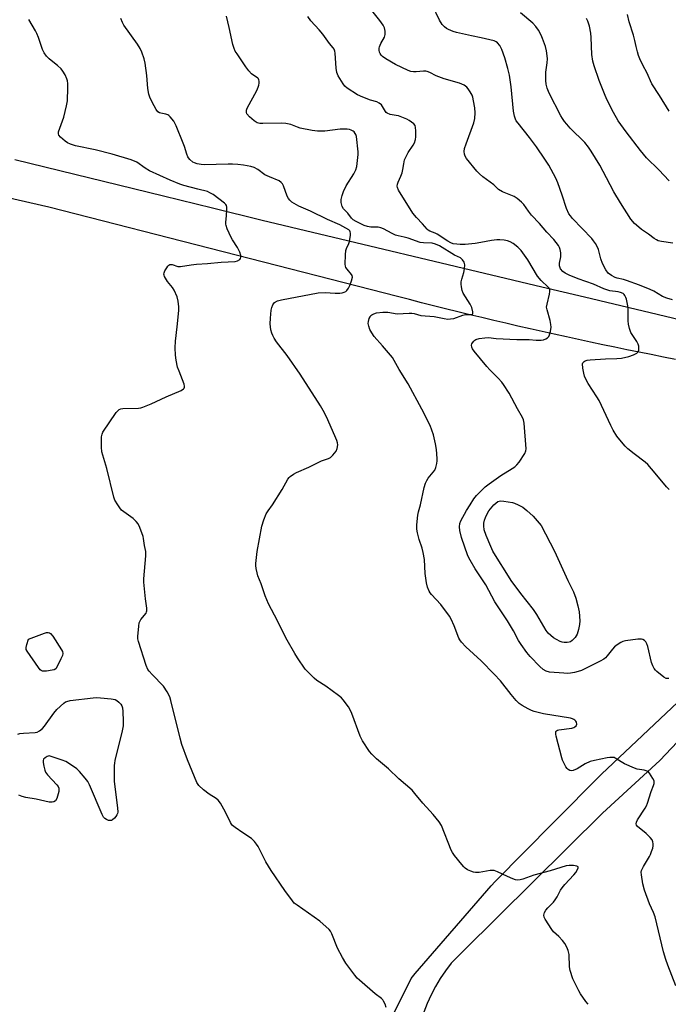
# Model space of a CAD drawing. Units: inches. Extents: x 1195768 to 1201768, y 521457 to 525458.
# Drawn here: x 1200988 to 1201249, y 521799 to 522195 of the extents above; entities that cross this region are included whole.
import ezdxf

# ---------------------------------------------------------------- set-up
doc = ezdxf.new("R2010")
doc.units = ezdxf.units.IN
doc.header["$MEASUREMENT"] = 0
doc.layers.add('TRANS-Road', color=130, linetype='Continuous')
doc.layers.add('Undefined', color=1, linetype='Continuous')

msp = doc.modelspace()

# ---------------------------------------------------------------- linework, layer by layer
at = {"layer": 'TRANS-Road'}
for points in [[(1200986.17, 522138.71), (1201045.83, 522124.11), (1201065.58, 522119.28), (1201085.49, 522114.41), (1201197.83, 522087.62), (1201214.96, 522083.54), (1201262.03, 522072.31)], [(1201251.55, 522058.44), (1201246.67, 522059.38), (1201241.78, 522060.34), (1201236.9, 522061.31), (1201232.02, 522062.3), (1201227.14, 522063.3), (1201222.27, 522064.31), (1201217.4, 522065.34), (1201212.53, 522066.38), (1201207.67, 522067.44), (1201202.8, 522068.51), (1201197.95, 522069.59), (1201193.09, 522070.69), (1201188.24, 522071.8), (1201183.39, 522072.93), (1201178.54, 522074.07), (1201173.7, 522075.23), (1201168.86, 522076.39), (1201164.03, 522077.58), (1201159.2, 522078.78), (1201154.36, 522079.98), (1201149.54, 522081.21), (1201144.72, 522082.45), (1201139.9, 522083.7), (1200999.85, 522119.59), (1200956.32, 522129.45)], [(1201296.47, 521951.6), (1201245.19, 521897.3), (1201222.25, 521876.21), (1201166.24, 521820.71), (1201161.38, 521815.89), (1201159.11, 521812.88), (1201157.01, 521809.74), (1201155.08, 521806.49), (1201153.34, 521803.15), (1201151.77, 521799.71), (1201150.4, 521796.2)], [(1201136.16, 521791.17), (1201145.29, 521809.79), (1201146.95, 521811.71), (1201177.44, 521847.02), (1201179.09, 521848.69), (1201202.58, 521872.36), (1201221.84, 521891.78), (1201268.87, 521936.33)]]:
    msp.add_lwpolyline(points, dxfattribs=at)
at = {"layer": 'Undefined'}
for points, elevation in [([(1201248.92, 522006.14), (1201247.9, 522007.2), (1201243.39, 522012.72), (1201240.41, 522016.18), (1201239.32, 522017.14), (1201234.87, 522020.51), (1201232.36, 522022.55), (1201231.32, 522023.58), (1201229.8, 522025.35), (1201227.96, 522027.62), (1201226.45, 522030.06), (1201225.51, 522031.89), (1201220.8, 522041.88), (1201219.89, 522043.41), (1201216.39, 522048.77), (1201215.47, 522050.48), (1201214.94, 522051.74), (1201214.65, 522052.88), (1201214.28, 522054.92), (1201214.14, 522056.6), (1201214.27, 522057.06), (1201214.4, 522057.25), (1201214.78, 522057.56), (1201215.26, 522057.82), (1201216.06, 522058.1), (1201217.18, 522058.27), (1201223.4, 522058.71), (1201227.91, 522058.76), (1201229.88, 522058.95), (1201232.78, 522059.65), (1201234.65, 522060.26), (1201235.92, 522060.96), (1201236.34, 522061.31), (1201236.66, 522061.71), (1201236.81, 522062.19), (1201236.84, 522062.98), (1201236.73, 522063.81), (1201236.49, 522064.62), (1201235.95, 522065.63), (1201233.63, 522069.29), (1201233.26, 522070.06), (1201233.01, 522070.86), (1201232.67, 522072.53), (1201232.49, 522073.94), (1201232.47, 522078.53), (1201232.37, 522079.91), (1201231.8, 522082.58), (1201231.56, 522083.36), (1201231.22, 522084.08), (1201230.87, 522084.51), (1201230.43, 522084.87), (1201229.48, 522085.33), (1201228.46, 522085.56), (1201225.15, 522085.96), (1201222.68, 522086.72), (1201218.55, 522088.72), (1201212.36, 522090.86), (1201208.87, 522092.3), (1201207.26, 522093.07), (1201206.33, 522093.74), (1201205.38, 522094.76), (1201205.13, 522095.23), (1201204.93, 522096.03), (1201204.9, 522097.14), (1201205.42, 522099.65), (1201205.52, 522100.48), (1201205.46, 522101.3), (1201205.18, 522102.64), (1201204.93, 522103.42), (1201204.56, 522104.16), (1201202.71, 522106.6), (1201199.84, 522109.54), (1201196.87, 522112.97), (1201193.65, 522116.4), (1201192.41, 522117.95), (1201190.59, 522120.63), (1201189.68, 522121.62), (1201187.95, 522123.05), (1201186.78, 522123.81), (1201182.02, 522125.75), (1201180.45, 522126.64), (1201178.49, 522128.57), (1201174.09, 522131.83), (1201172.78, 522132.96), (1201171.79, 522134.03), (1201167.56, 522139.15), (1201166.99, 522140.09), (1201166.74, 522140.86), (1201166.67, 522142), (1201166.78, 522143.15), (1201167.39, 522145.09), (1201170.54, 522153.4), (1201170.95, 522155.2), (1201171.09, 522157.48), (1201170.93, 522159.47), (1201170.43, 522162.32), (1201170.11, 522163.72), (1201169.79, 522164.53), (1201169.08, 522165.85), (1201168.3, 522167.11), (1201167.74, 522167.78), (1201166.6, 522168.57), (1201164.81, 522169.42), (1201158.61, 522171.08), (1201155.36, 522172.36), (1201152.8, 522173.67), (1201151.75, 522174.06), (1201151.21, 522174.18), (1201150.34, 522174.22), (1201147.41, 522173.98), (1201146.27, 522173.97), (1201145.22, 522174.11), (1201144.16, 522174.43), (1201139.05, 522176.85), (1201135.22, 522179.1), (1201133.78, 522180.12), (1201133.26, 522180.7), (1201132.85, 522181.36), (1201132.67, 522181.87), (1201132.53, 522182.68), (1201132.52, 522183.5), (1201132.63, 522184.05), (1201133.14, 522185.38), (1201134.62, 522187.86), (1201134.97, 522188.89), (1201134.95, 522190.27), (1201134.64, 522191.62), (1201134.09, 522192.63), (1201132.74, 522194.54), (1201125.97, 522203.33)], 302), ([(1201250.32, 522082.3), (1201248.09, 522082.97), (1201246.23, 522083.77), (1201242.79, 522085.83), (1201241.29, 522086.54), (1201237, 522088.31), (1201231.87, 522090.13), (1201230.64, 522090.51), (1201228.13, 522091.08), (1201227.31, 522091.34), (1201225.83, 522092.12), (1201224.51, 522093.13), (1201223.52, 522094.48), (1201222.13, 522096.93), (1201221.5, 522098.81), (1201220.59, 522102.56), (1201219.98, 522104.07), (1201219.45, 522105.01), (1201218.64, 522106.1), (1201217.89, 522106.96), (1201210.13, 522115.01), (1201209.29, 522116.04), (1201208.7, 522116.96), (1201207.75, 522119), (1201206.05, 522124.47), (1201204.29, 522129.4), (1201203.4, 522131.24), (1201200.61, 522136.41), (1201199.08, 522138.81), (1201195.68, 522143.82), (1201192.91, 522147.56), (1201188.27, 522153.32), (1201187.59, 522154.27), (1201187.22, 522154.94), (1201186.8, 522156.17), (1201186.46, 522158.08), (1201185.5, 522167.93), (1201184.79, 522172.58), (1201184.15, 522175.31), (1201182.96, 522179.55), (1201181.79, 522182.94), (1201181.43, 522183.75), (1201180.99, 522184.5), (1201180.08, 522185.58), (1201179.44, 522186.02), (1201178.7, 522186.35), (1201173.5, 522187.63), (1201169.57, 522188.34), (1201163.53, 522189.68), (1201162.18, 522190.16), (1201160.34, 522190.94), (1201159.59, 522191.34), (1201158.72, 522191.96), (1201157.79, 522192.97), (1201156.7, 522194.64), (1201153.89, 522200.6)], 304), ([(1201027.53, 522000), (1201026.37, 522001.91), (1201025.91, 522003.08), (1201023.07, 522014.61), (1201021.19, 522021.36), (1201021.04, 522023.12), (1201021.06, 522027.31), (1201021.23, 522028.45), (1201021.58, 522029.23), (1201026.95, 522037.11), (1201027.49, 522037.8), (1201028.11, 522038.35), (1201028.82, 522038.63), (1201029.61, 522038.76), (1201035.86, 522038.88), (1201036.74, 522038.99), (1201037.58, 522039.23), (1201040.89, 522040.56), (1201046.95, 522043.46), (1201053.02, 522045.99), (1201053.98, 522046.55), (1201054.26, 522046.88), (1201054.38, 522047.22), (1201054.38, 522047.71), (1201054.18, 522048.51), (1201052.13, 522053.72), (1201051.56, 522055.37), (1201050.92, 522058.1), (1201050.68, 522060.12), (1201050.54, 522063.06), (1201050.67, 522065.71), (1201051.41, 522071.48), (1201052.05, 522078.03), (1201052.05, 522079.51), (1201051.83, 522081.86), (1201051.37, 522083.56), (1201050.2, 522086.29), (1201049.55, 522087.26), (1201047.51, 522089.76), (1201046.33, 522091.71), (1201046.14, 522092.21), (1201046.05, 522092.71), (1201046.14, 522093.22), (1201046.45, 522093.99), (1201047.17, 522095.25), (1201047.66, 522095.93), (1201048.03, 522096.29), (1201048.42, 522096.49), (1201049.31, 522096.49), (1201051.64, 522095.81), (1201052.77, 522095.72), (1201057.03, 522096.41), (1201059.12, 522096.65), (1201063.62, 522097), (1201069.1, 522097.55), (1201074.66, 522097.78), (1201075.66, 522098.03), (1201076.5, 522098.63), (1201076.82, 522099.01), (1201077.01, 522099.44), (1201076.97, 522100.19), (1201076.51, 522101.53), (1201075.65, 522103.39), (1201073.6, 522106.42), (1201073.04, 522107.41), (1201071.5, 522110.88), (1201071, 522112.23), (1201070.89, 522112.78), (1201070.88, 522113.59), (1201071.2, 522116.09), (1201071.37, 522118.68), (1201071.35, 522119.52), (1201071.19, 522120.3), (1201070.99, 522120.65), (1201070.44, 522121.19), (1201065.78, 522124.65), (1201064.54, 522125.4), (1201063.5, 522125.86), (1201059.66, 522126.75), (1201054.02, 522128.33), (1201052.44, 522128.89), (1201048.63, 522130.46), (1201040.27, 522134.23), (1201038.55, 522135.26), (1201035.14, 522137.61), (1201032.87, 522138.61), (1201025.25, 522140.89), (1201018.41, 522142.6), (1201010.5, 522144.23), (1201008.61, 522144.84), (1201007.33, 522145.43), (1201006.35, 522146.12), (1201004.52, 522147.68), (1201003.83, 522148.54), (1201003.68, 522149.08), (1201003.78, 522149.87), (1201005.9, 522155.74), (1201006.94, 522160.3), (1201007.28, 522162.31), (1201007.49, 522167.55), (1201007.47, 522169.29), (1201007.29, 522170.34), (1201007.07, 522171.11), (1201006.34, 522172.72), (1201005.47, 522174.27), (1201004.78, 522175.16), (1201003.37, 522176.46), (1201001.45, 522177.93), (1200999.96, 522179.2), (1200998.97, 522180.24), (1200997.91, 522181.64), (1200997.28, 522182.91), (1200995.64, 522187.78), (1200995.03, 522189.38), (1200994.54, 522190.42), (1200991.86, 522194.94)], 294), ([(1201089.61, 522000), (1201093.6, 522006.14), (1201095.83, 522010.27), (1201096.32, 522010.98), (1201096.71, 522011.36), (1201098.06, 522012.35), (1201099.31, 522013.05), (1201104.28, 522015.14), (1201109.41, 522017.72), (1201112.17, 522018.63), (1201112.9, 522019), (1201113.96, 522019.97), (1201115.21, 522021.6), (1201115.64, 522022.67), (1201115.84, 522024.1), (1201115.72, 522024.97), (1201115.49, 522025.83), (1201114.75, 522027.78), (1201111.34, 522035.31), (1201110.08, 522037.88), (1201109, 522039.79), (1201100.78, 522052.56), (1201095.5, 522060.04), (1201091.34, 522065.54), (1201090.38, 522067), (1201089.81, 522068.01), (1201089.4, 522069.04), (1201089.03, 522070.36), (1201088.78, 522072.67), (1201088.85, 522075), (1201089.14, 522078.2), (1201089.34, 522079.34), (1201089.8, 522080.39), (1201090.53, 522081.23), (1201091.73, 522081.92), (1201093.34, 522082.39), (1201108.01, 522085.15), (1201110.82, 522085.33), (1201114.89, 522085.07), (1201116.66, 522085.07), (1201117.7, 522085.21), (1201118.44, 522085.43), (1201119.09, 522085.75), (1201119.52, 522086.12), (1201120.25, 522087.02), (1201120.79, 522088.06), (1201121.45, 522090.02), (1201121.73, 522091.41), (1201121.62, 522092.11), (1201121.36, 522092.6), (1201119.63, 522094.62), (1201119.14, 522095.32), (1201118.94, 522095.84), (1201118.84, 522096.67), (1201118.95, 522100.49), (1201119.09, 522102.23), (1201119.32, 522103.04), (1201120.34, 522105.02), (1201120.61, 522105.82), (1201120.98, 522108.38), (1201121, 522109.2), (1201120.91, 522109.7), (1201120.69, 522110.1), (1201120.32, 522110.43), (1201116.75, 522112.52), (1201111.78, 522114.66), (1201104.9, 522118.02), (1201100.26, 522119.99), (1201097.47, 522121.64), (1201096.57, 522122.35), (1201096.08, 522123.01), (1201095.6, 522124.05), (1201094.07, 522128.13), (1201093.7, 522128.9), (1201093.21, 522129.55), (1201092.28, 522130.15), (1201088.48, 522131.71), (1201086.61, 522132.62), (1201083.77, 522134.69), (1201082.31, 522135.54), (1201080.94, 522135.93), (1201078.08, 522136.44), (1201075.8, 522136.71), (1201073.61, 522136.87), (1201071.92, 522136.89), (1201062.22, 522136.63), (1201060.96, 522136.66), (1201059.45, 522136.98), (1201058.41, 522137.35), (1201057.68, 522137.71), (1201056.41, 522138.74), (1201055.88, 522139.35), (1201055.6, 522139.81), (1201055.2, 522140.85), (1201054.29, 522144), (1201053.82, 522145.31), (1201050.93, 522152.32), (1201050.44, 522153.37), (1201050, 522154.09), (1201048.61, 522155.83), (1201048.03, 522156.4), (1201047.59, 522156.69), (1201046.8, 522156.97), (1201044.86, 522157.32), (1201044.35, 522157.51), (1201043.67, 522157.94), (1201042.94, 522158.76), (1201042.1, 522160.27), (1201040.56, 522163.39), (1201040.02, 522165.02), (1201039.64, 522167.3), (1201039.22, 522172.49), (1201038.47, 522177.46), (1201038.08, 522179.15), (1201037.16, 522181.82), (1201036.49, 522183.37), (1201035.45, 522185.07), (1201029.95, 522192.68), (1201029.42, 522193.72), (1201028.81, 522195.38)], 296), ([(1201149.07, 522000), (1201150.64, 522007.05), (1201151.15, 522008.72), (1201151.62, 522009.74), (1201152.19, 522010.71), (1201154.22, 522013.15), (1201154.8, 522014.01), (1201155.21, 522014.97), (1201155.6, 522016.61), (1201155.77, 522017.72), (1201155.81, 522018.57), (1201155.52, 522022.25), (1201155.16, 522024.52), (1201154.34, 522028.19), (1201153.69, 522030.06), (1201152.93, 522031.9), (1201149.69, 522038.48), (1201144.15, 522048.65), (1201140.54, 522054.34), (1201138.58, 522057.94), (1201137.81, 522059.16), (1201133.87, 522063.89), (1201130.56, 522067.68), (1201129.51, 522069.12), (1201128.8, 522070.41), (1201128.32, 522071.74), (1201128.13, 522072.83), (1201128.22, 522073.68), (1201128.51, 522074.81), (1201128.84, 522075.59), (1201129.14, 522076.03), (1201129.56, 522076.36), (1201130.31, 522076.73), (1201131.4, 522077.09), (1201134.04, 522077.44), (1201136, 522077.4), (1201139.75, 522076.8), (1201144.49, 522076.98), (1201145.65, 522076.96), (1201146.5, 522076.82), (1201149.29, 522076.08), (1201154.61, 522075.61), (1201158.66, 522074.8), (1201160.13, 522074.65), (1201161.11, 522074.68), (1201162.44, 522074.93), (1201166.07, 522076.16), (1201167.2, 522076.46), (1201167.97, 522076.52), (1201169.48, 522076.41), (1201170.03, 522076.54), (1201170.17, 522076.87), (1201170.15, 522077.6), (1201169.73, 522079.3), (1201169.05, 522080.59), (1201166.23, 522085.04), (1201165.81, 522086.11), (1201165.51, 522087.54), (1201165.37, 522088.69), (1201165.4, 522089.54), (1201165.66, 522090.65), (1201166.5, 522093.4), (1201166.76, 522094.78), (1201166.85, 522096.44), (1201166.8, 522096.97), (1201166.64, 522097.49), (1201166.02, 522098.43), (1201165.17, 522099.17), (1201162.82, 522100.34), (1201156.71, 522104.02), (1201155.11, 522104.78), (1201153.81, 522105.06), (1201150.32, 522105.22), (1201148.96, 522105.44), (1201144.11, 522107.2), (1201142.55, 522107.58), (1201140.11, 522108.03), (1201139.11, 522108.33), (1201137.67, 522109), (1201134.27, 522110.86), (1201133.2, 522111.33), (1201132.14, 522111.5), (1201129.22, 522111.49), (1201127.83, 522111.78), (1201126.47, 522112.27), (1201123.31, 522113.77), (1201122.08, 522114.49), (1201121.38, 522115.2), (1201119.98, 522117.17), (1201118.23, 522118.87), (1201117.71, 522119.83), (1201117.31, 522121.5), (1201117.3, 522122.63), (1201117.63, 522124.3), (1201118.2, 522125.88), (1201119.29, 522128.15), (1201122.27, 522133.03), (1201123.1, 522134.57), (1201123.48, 522135.98), (1201123.97, 522139.52), (1201124.08, 522140.71), (1201124.06, 522141.87), (1201123.39, 522147.92), (1201123.16, 522148.72), (1201122.9, 522149.19), (1201122.4, 522149.81), (1201122, 522150.16), (1201121.31, 522150.56), (1201120.55, 522150.82), (1201119.69, 522150.94), (1201118.52, 522150.96), (1201116.78, 522150.87), (1201110.74, 522150.12), (1201107.74, 522150.07), (1201105.55, 522150.38), (1201100.76, 522151.3), (1201099.68, 522151.66), (1201097.04, 522152.73), (1201095.04, 522153.23), (1201093.26, 522153.29), (1201085.8, 522153.14), (1201084.53, 522153.22), (1201083.48, 522153.51), (1201082.31, 522154.2), (1201080.44, 522155.83), (1201079.4, 522157.05), (1201079.19, 522157.63), (1201079.16, 522158.06), (1201079.26, 522158.58), (1201079.53, 522159.35), (1201083.34, 522166.48), (1201083.97, 522167.83), (1201084.19, 522168.63), (1201084.3, 522169.44), (1201084.31, 522170.22), (1201084.23, 522170.71), (1201084.02, 522171.12), (1201083.72, 522171.46), (1201081.28, 522173.17), (1201080.16, 522174.33), (1201079.01, 522175.89), (1201075.44, 522181.11), (1201074.73, 522182.25), (1201074.25, 522183.25), (1201073.75, 522184.9), (1201072.3, 522191.73), (1201071.2, 522196.3)], 298), ([(1201168.99, 522000), (1201170.58, 522002.48), (1201171.58, 522003.81), (1201172.76, 522005.03), (1201175.14, 522007.2), (1201176.7, 522008.41), (1201181.4, 522011.82), (1201185.97, 522014.58), (1201186.93, 522015.27), (1201187.8, 522016.05), (1201188.71, 522017.2), (1201191.01, 522020.66), (1201191.47, 522021.7), (1201191.57, 522022.54), (1201190.74, 522032.78), (1201190.5, 522034.14), (1201190.1, 522035.15), (1201188.06, 522038.64), (1201184.66, 522044.83), (1201182.48, 522048.39), (1201181.77, 522049.28), (1201180.25, 522050.95), (1201176.98, 522054.22), (1201175.79, 522055.52), (1201170.64, 522061.73), (1201170.01, 522062.65), (1201169.68, 522063.39), (1201169.56, 522064.12), (1201169.69, 522064.63), (1201169.95, 522065.11), (1201170.48, 522065.79), (1201170.92, 522066.17), (1201171.36, 522066.43), (1201172.63, 522066.85), (1201174.93, 522067.14), (1201176.36, 522067.19), (1201179.48, 522066.8), (1201187.76, 522066.48), (1201192.8, 522066.49), (1201195.56, 522066.17), (1201196.75, 522066.12), (1201197.63, 522066.16), (1201198.47, 522066.31), (1201199.47, 522066.71), (1201200.15, 522067.12), (1201200.61, 522067.59), (1201200.95, 522068.25), (1201201.3, 522069.63), (1201201.53, 522071.35), (1201201.49, 522072.44), (1201201.21, 522074.05), (1201199.95, 522078.29), (1201199.77, 522079.42), (1201199.92, 522080.56), (1201200.94, 522084.59), (1201201.08, 522085.74), (1201200.98, 522086.54), (1201200.75, 522086.99), (1201200.41, 522087.4), (1201197.53, 522090.11), (1201196.07, 522091.85), (1201192.18, 522098.4), (1201189.53, 522102.13), (1201188.13, 522103.57), (1201186.33, 522105.01), (1201185.1, 522105.67), (1201184.05, 522106.07), (1201182.65, 522106.36), (1201180.93, 522106.52), (1201179.81, 522106.46), (1201177.58, 522106.18), (1201173.32, 522105.37), (1201171.01, 522105.02), (1201167.04, 522104.65), (1201165.09, 522104.59), (1201163.65, 522104.67), (1201162.22, 522104.9), (1201161.28, 522105.25), (1201160.07, 522105.93), (1201155.84, 522108.7), (1201155.05, 522109.11), (1201152.88, 522109.99), (1201152.17, 522110.41), (1201151.77, 522110.78), (1201149.96, 522112.94), (1201147.54, 522115.42), (1201146.07, 522117.21), (1201140.3, 522126.4), (1201139.85, 522127.43), (1201139.77, 522127.99), (1201139.83, 522128.84), (1201140.07, 522129.66), (1201141.2, 522132), (1201141.68, 522133.32), (1201142.02, 522134.67), (1201142.36, 522137.01), (1201142.73, 522138.64), (1201143.29, 522139.97), (1201144.14, 522141.5), (1201146.21, 522144.44), (1201146.65, 522145.46), (1201147.06, 522146.78), (1201147.23, 522147.89), (1201147.23, 522150.2), (1201147.12, 522151.61), (1201146.9, 522152.37), (1201146.41, 522153.02), (1201145.55, 522153.76), (1201144.61, 522154.42), (1201143.56, 522154.96), (1201140.23, 522156.23), (1201139.39, 522156.45), (1201136.86, 522156.84), (1201135.72, 522157.28), (1201135.33, 522157.6), (1201135, 522158.01), (1201133.4, 522160.64), (1201132.54, 522161.39), (1201131.52, 522161.88), (1201129.09, 522162.61), (1201126.01, 522163.73), (1201123.83, 522164.67), (1201119.61, 522167.45), (1201118.76, 522168.23), (1201118.08, 522169.14), (1201116.09, 522172.3), (1201115.72, 522173.06), (1201115.53, 522173.67), (1201115.29, 522175.42), (1201114.88, 522181.42), (1201114.73, 522182.23), (1201114.46, 522183), (1201114.06, 522183.61), (1201112.59, 522185.33), (1201109.88, 522189.11), (1201108.47, 522190.76), (1201105.05, 522194.47), (1201103.87, 522196.15)], 300), ([(1201250.48, 522105.12), (1201245.95, 522105.73), (1201244.6, 522106.08), (1201243.87, 522106.4), (1201243, 522106.99), (1201240.71, 522108.79), (1201237.92, 522110.67), (1201236.76, 522111.56), (1201234.99, 522113.09), (1201233.55, 522114.77), (1201229.39, 522121.31), (1201226.72, 522125.76), (1201223.83, 522131.38), (1201221.06, 522136.49), (1201217.69, 522142.14), (1201216.54, 522143.75), (1201215.12, 522145.52), (1201209.22, 522151.34), (1201207.85, 522152.88), (1201206.95, 522154.05), (1201206.11, 522155.26), (1201205.52, 522156.27), (1201200.83, 522165.39), (1201199.99, 522167.44), (1201199.6, 522169.05), (1201199.39, 522170.42), (1201199.41, 522173.83), (1201199.93, 522177.6), (1201200.05, 522179.22), (1201199.98, 522180.37), (1201199.68, 522182.43), (1201199.29, 522184.13), (1201198.16, 522187.33), (1201197.57, 522188.64), (1201196.44, 522190.7), (1201195.43, 522192.13), (1201194.28, 522193.44), (1201189.22, 522197.59)], 306), ([(1201248.94, 522130.19), (1201244.79, 522134.59), (1201239.92, 522139.43), (1201237.39, 522142.39), (1201231.72, 522149.79), (1201228.5, 522154.25), (1201226.66, 522157.55), (1201224.08, 522162.6), (1201223.24, 522164.5), (1201220.89, 522170.53), (1201218.84, 522176.31), (1201218.28, 522178.22), (1201217.92, 522180.88), (1201217.7, 522187.72), (1201217.57, 522189.48), (1201216.96, 522192.34), (1201216.31, 522194.3), (1201215.82, 522195.35)], 308), ([(1201249.02, 522158.17), (1201245.08, 522164.5), (1201242.06, 522169.12), (1201240, 522173.65), (1201238.59, 522176.34), (1201237.25, 522179.22), (1201236.69, 522180.55), (1201236.25, 522181.92), (1201235.68, 522184.14), (1201235.23, 522186.5), (1201234.69, 522188.73), (1201232.92, 522194.01), (1201232.23, 522197.01)], 310), ([(1201178.56, 522000), (1201179.42, 522000.75), (1201180.21, 522001.3), (1201180.69, 522001.5), (1201181.36, 522001.57), (1201182.55, 522001.46), (1201186.04, 522000.9), (1201186.9, 522000.63), (1201188.27, 522000)], 302), ([(1201135.33, 521798.15), (1201134.91, 521799.48), (1201134.3, 521800.72), (1201133.97, 521801.14), (1201133.38, 521801.7), (1201130.92, 521803.67), (1201124.55, 521809.09), (1201123.69, 521809.92), (1201122.77, 521811.04), (1201119.15, 521815.99), (1201117.75, 521818.18), (1201115.74, 521821.97), (1201113.55, 521827.75), (1201112.95, 521828.75), (1201112.39, 521829.43), (1201108.68, 521832.83), (1201099.52, 521839.19), (1201098.42, 521840.09), (1201097.67, 521840.95), (1201094.58, 521845.11), (1201089.11, 521853.14), (1201086.99, 521856.66), (1201083.92, 521862.83), (1201083.29, 521863.77), (1201082.41, 521864.86), (1201081.23, 521866), (1201077.73, 521868.23), (1201074.65, 521870.38), (1201073.56, 521871.28), (1201073.21, 521871.71), (1201072.79, 521872.42), (1201070.84, 521876.55), (1201068.74, 521880.19), (1201067.9, 521881.4), (1201067.02, 521882.13), (1201064.23, 521883.77), (1201061.98, 521885.57), (1201060.07, 521887.3), (1201059.32, 521888.53), (1201055.52, 521897.56), (1201053.27, 521903.7), (1201052.58, 521906.25), (1201048.9, 521921.48), (1201048.46, 521922.89), (1201047.36, 521924.94), (1201045.93, 521927.14), (1201041.31, 521931.92), (1201040.16, 521933.23), (1201039.66, 521933.93), (1201038.99, 521935.54), (1201035.89, 521945.08), (1201035.64, 521946.22), (1201035.62, 521947.09), (1201035.95, 521951.23), (1201036.17, 521952.67), (1201036.35, 521953.21), (1201036.76, 521953.91), (1201038.87, 521956.52), (1201039.1, 521956.99), (1201039.22, 521957.49), (1201039.18, 521958.55), (1201038.6, 521962.22), (1201037.97, 521968.97), (1201038.02, 521970.35), (1201038.79, 521979.58), (1201038.77, 521981.3), (1201038.28, 521983.75), (1201037.9, 521986.5), (1201037.71, 521987.32), (1201036.44, 521990.87), (1201035.71, 521992.43), (1201034.98, 521993.35), (1201033.7, 521994.57), (1201029.07, 521997.92), (1201028.33, 521998.78), (1201027.53, 522000)], 294), ([(1201216.39, 521799.39), (1201215.49, 521800.48), (1201213.41, 521803.59), (1201212.66, 521804.83), (1201211.7, 521806.66), (1201210.28, 521809.59), (1201209.2, 521813), (1201208.98, 521814.45), (1201208.77, 521819.43), (1201208.4, 521821.07), (1201207.91, 521822.39), (1201207.04, 521823.88), (1201206.16, 521825), (1201204.6, 521826.65), (1201202.54, 521828.56), (1201201.8, 521829.43), (1201199.14, 521833.63), (1201198.78, 521834.39), (1201198.66, 521835.17), (1201198.94, 521836.24), (1201199.5, 521837.24), (1201200.22, 521838.14), (1201202.48, 521840.45), (1201203.2, 521841.33), (1201203.94, 521842.52), (1201205.38, 521845.25), (1201205.98, 521846.2), (1201207.12, 521847.55), (1201210.74, 521851.45), (1201211.5, 521852.36), (1201212.3, 521853.82), (1201212.42, 521854.26), (1201212.38, 521854.61), (1201211.89, 521854.91), (1201210.55, 521855.12), (1201208.8, 521855.21), (1201207.64, 521855.07), (1201201.24, 521853.03), (1201194.59, 521851.26), (1201190.22, 521849.64), (1201189.17, 521849.38), (1201188.11, 521849.25), (1201187.29, 521849.37), (1201186.18, 521849.75), (1201184, 521850.71), (1201180.08, 521852.59), (1201178.75, 521853.09), (1201177.92, 521853.19), (1201177.05, 521853.14), (1201172.64, 521852.4), (1201171.18, 521852.32), (1201170.38, 521852.5), (1201169.32, 521852.9), (1201168.03, 521853.48), (1201167.07, 521854.05), (1201166.45, 521854.63), (1201165.69, 521855.5), (1201162.76, 521859.14), (1201161.94, 521860.32), (1201161.46, 521861.32), (1201157.48, 521871.23), (1201156.56, 521872.68), (1201154.2, 521875.6), (1201152.9, 521877.13), (1201149.99, 521880.21), (1201146.89, 521884.04), (1201145.71, 521885.35), (1201140.41, 521890.02), (1201136.23, 521893.98), (1201131.49, 521898.02), (1201129.56, 521899.89), (1201128.58, 521901.01), (1201125.85, 521905.29), (1201124.84, 521907.1), (1201121.53, 521916.21), (1201120.9, 521917.67), (1201120.13, 521918.87), (1201118.09, 521921.64), (1201117.34, 521922.49), (1201116.23, 521923.42), (1201111.04, 521927.15), (1201107.51, 521929.53), (1201106.39, 521930.45), (1201103.84, 521932.94), (1201102.83, 521934.03), (1201099.67, 521938.63), (1201098.59, 521940.35), (1201095.56, 521945.73), (1201090.53, 521955.74), (1201088.02, 521960.29), (1201086.74, 521963.5), (1201085.06, 521968.33), (1201083.82, 521971.56), (1201083.51, 521972.69), (1201083.17, 521974.44), (1201083.03, 521975.61), (1201083.04, 521976.47), (1201083.5, 521981.33), (1201085.36, 521991.52), (1201086.18, 521994), (1201087.17, 521996.4), (1201087.93, 521997.63), (1201089.61, 522000)], 296), ([(1201251.61, 521806.78), (1201248.4, 521815.15), (1201247.63, 521817.4), (1201246.72, 521820.46), (1201243.3, 521834.59), (1201242.66, 521836.29), (1201241.03, 521839.73), (1201239.08, 521845.31), (1201238.45, 521847.74), (1201237.81, 521851.35), (1201237.77, 521852.47), (1201237.92, 521853.21), (1201238.11, 521853.72), (1201238.65, 521854.76), (1201241.09, 521858.83), (1201241.5, 521859.62), (1201241.92, 521860.72), (1201242.35, 521862.15), (1201242.52, 521863.01), (1201242.53, 521863.86), (1201242.41, 521864.69), (1201242.11, 521865.45), (1201241.39, 521866.36), (1201239.67, 521868.02), (1201236.29, 521870.81), (1201235.81, 521871.42), (1201235.69, 521871.86), (1201235.81, 521872.56), (1201236.24, 521873.54), (1201239.29, 521878.12), (1201239.83, 521879.09), (1201240.26, 521880.14), (1201241.72, 521884.84), (1201242.68, 521887.29), (1201242.92, 521888.11), (1201242.96, 521888.63), (1201242.88, 521889.15), (1201242.44, 521890.14), (1201241.06, 521892.27), (1201240.5, 521892.85), (1201240.09, 521893.1), (1201238.89, 521893.48), (1201236.17, 521893.82), (1201235.06, 521894.19), (1201231, 521896.02), (1201227.34, 521898.3), (1201226.84, 521898.49), (1201226.29, 521898.6), (1201225.16, 521898.6), (1201224.03, 521898.45), (1201218.96, 521897.34), (1201217.28, 521896.89), (1201215.3, 521895.99), (1201211.97, 521893.95), (1201210.41, 521893.33), (1201209.64, 521893.23), (1201209.12, 521893.35), (1201208.42, 521893.75), (1201208.02, 521894.13), (1201207.53, 521894.85), (1201206.82, 521896.17), (1201206.18, 521897.53), (1201205.88, 521898.36), (1201203.61, 521907.13), (1201203.44, 521907.96), (1201203.43, 521908.72), (1201203.49, 521908.93), (1201203.73, 521909.24), (1201204.11, 521909.47), (1201204.61, 521909.63), (1201209.83, 521910.36), (1201210.65, 521910.57), (1201211.13, 521910.79), (1201211.61, 521911.28), (1201211.83, 521911.93), (1201211.71, 521912.69), (1201211.47, 521913.16), (1201211.1, 521913.53), (1201210.64, 521913.83), (1201210.14, 521914.07), (1201209.29, 521914.31), (1201198.45, 521916.13), (1201194.77, 521917), (1201193.67, 521917.43), (1201192.34, 521918.12), (1201189.99, 521919.44), (1201188.78, 521920.28), (1201187.58, 521921.47), (1201185.47, 521923.79), (1201181.21, 521929.31), (1201178.75, 521932.04), (1201173.49, 521937.39), (1201167.3, 521942.98), (1201165.62, 521944.88), (1201164.96, 521945.78), (1201164.56, 521946.52), (1201162.64, 521951.38), (1201161.42, 521954.07), (1201160.72, 521955.35), (1201157.25, 521960.05), (1201153.53, 521964), (1201153.01, 521964.63), (1201152.57, 521965.3), (1201151.85, 521967), (1201151.51, 521968.69), (1201151.04, 521972.42), (1201150.7, 521978.03), (1201150.22, 521980.92), (1201149.81, 521982.62), (1201148.57, 521986.05), (1201147.84, 521988.82), (1201147.59, 521990.22), (1201147.65, 521991.98), (1201148.06, 521995.82), (1201148.34, 521997.27), (1201149.07, 522000)], 298), ([(1201248.89, 521930.23), (1201247.81, 521930.3), (1201246.83, 521930.81), (1201244.06, 521933.03), (1201243.44, 521933.64), (1201242.95, 521934.35), (1201242.44, 521935.4), (1201241.93, 521936.76), (1201240.38, 521943.14), (1201240.04, 521944.22), (1201239.64, 521944.93), (1201239.05, 521945.51), (1201238.35, 521945.94), (1201237.84, 521946.09), (1201236.43, 521946.05), (1201231.47, 521945.35), (1201230.34, 521945.1), (1201229.56, 521944.77), (1201228.11, 521943.84), (1201226.99, 521942.93), (1201226.24, 521942.06), (1201224.12, 521939.31), (1201223.35, 521938.55), (1201222.71, 521938.07), (1201221.25, 521937.22), (1201215.09, 521934.1), (1201213.76, 521933.5), (1201212.46, 521933.04), (1201210.97, 521932.67), (1201209.28, 521932.42), (1201208.15, 521932.33), (1201206.69, 521932.37), (1201200.85, 521932.83), (1201199.53, 521933.23), (1201198.36, 521933.9), (1201197.03, 521935.1), (1201193.08, 521939.15), (1201191.86, 521940.69), (1201189.53, 521943.9), (1201188.49, 521945.58), (1201186.39, 521949.37), (1201184.06, 521953.37), (1201178.96, 521961), (1201175.39, 521967.84), (1201171.11, 521974.32), (1201169.02, 521977.81), (1201168.15, 521979.55), (1201165.54, 521986.92), (1201164.87, 521989.73), (1201164.76, 521991.14), (1201164.96, 521992.51), (1201165.36, 521993.57), (1201167.62, 521997.69), (1201168.99, 522000)], 300), ([(1201197.5, 521991.74), (1201202.88, 521981.47), (1201208.3, 521969.58), (1201210.52, 521965.11), (1201211.5, 521962.48), (1201212.32, 521959.39), (1201212.77, 521957.1), (1201213.07, 521953.38), (1201212.99, 521951.96), (1201212.58, 521950), (1201212.02, 521948.08), (1201211.23, 521946.67), (1201210.05, 521945.5), (1201209.37, 521945.04), (1201208.86, 521944.85), (1201208.02, 521944.72), (1201206.85, 521944.71), (1201206, 521944.83), (1201205.21, 521945.11), (1201203.7, 521945.9), (1201202.48, 521946.64), (1201201.39, 521947.51), (1201200.41, 521948.48), (1201199.61, 521949.59), (1201195.87, 521955.92), (1201194.53, 521957.96), (1201189.4, 521964.43), (1201185.57, 521969.63), (1201183.14, 521973.52), (1201180.52, 521977.51), (1201178.19, 521981.47), (1201177.3, 521983.31), (1201175.46, 521987.65), (1201174.7, 521990.03), (1201174.5, 521991.59), (1201174.58, 521992.72), (1201174.79, 521993.83), (1201175.17, 521994.89), (1201175.75, 521996.17), (1201176.59, 521997.61), (1201178.56, 522000)], 302), ([(1201188.27, 522000), (1201190.26, 521999.02), (1201191.8, 521997.8), (1201194.29, 521995.47), (1201197.5, 521991.74)], 302), ([(1200987.4, 521907.91), (1200988.17, 521908.14), (1200989.63, 521908.31), (1200994.33, 521908.58), (1200995.16, 521908.77), (1200996.16, 521909.29), (1200997.27, 521910.23), (1200998.06, 521911.11), (1201001.9, 521916.39), (1201003.02, 521917.76), (1201005.81, 521920.36), (1201006.51, 521920.85), (1201007.02, 521921.09), (1201008.44, 521921.38), (1201017.61, 521922.47), (1201019.09, 521922.58), (1201020.53, 521922.51), (1201024.85, 521922.11), (1201026.48, 521921.8), (1201027.15, 521921.46), (1201028, 521920.76), (1201028.74, 521919.94), (1201029.17, 521919.26), (1201029.39, 521918.44), (1201029.52, 521916.97), (1201029.72, 521913.09), (1201029.68, 521911.31), (1201029.25, 521909.28), (1201026.38, 521897.38), (1201026.17, 521896.21), (1201026.1, 521895.34), (1201026.02, 521890.35), (1201026.07, 521888.89), (1201027.45, 521878.33), (1201027.54, 521876.59), (1201027.43, 521876.05), (1201027.21, 521875.53), (1201026.78, 521874.8), (1201026.26, 521874.12), (1201025.45, 521873.48), (1201025, 521873.27), (1201024.53, 521873.17), (1201023.77, 521873.28), (1201023.03, 521873.58), (1201022.35, 521874.01), (1201021.81, 521874.63), (1201021.28, 521875.67), (1201016.15, 521887.58), (1201015.46, 521888.86), (1201014.41, 521890.26), (1201012.18, 521892.96), (1201011.14, 521893.95), (1201007.38, 521896.53), (1201006.62, 521896.92), (1201005.26, 521897.43), (1200999.95, 521899.15), (1200999.2, 521898.96), (1200998.34, 521898.46), (1200997.72, 521897.8), (1200997.57, 521897.33), (1200997.58, 521896.52), (1200997.83, 521895.1), (1200998.22, 521893.41), (1200998.53, 521892.62), (1200999.35, 521891.54), (1201003.04, 521887.59), (1201003.55, 521886.93), (1201003.88, 521886.22), (1201003.92, 521885.71), (1201003.8, 521884.9), (1201003, 521882.12), (1201002.49, 521881.19), (1201001.89, 521880.77), (1201001.16, 521880.57), (1201000.01, 521880.64), (1200994.72, 521881.81), (1200990.57, 521882.53), (1200989.12, 521882.85), (1200987.8, 521883.43)], 294)]:
    msp.add_lwpolyline(points, dxfattribs=dict(at, elevation=elevation))
at = {"layer": 'Undefined', "elevation": 294}
msp.add_lwpolyline([(1200997.79, 521933.16), (1200997.28, 521933.22), (1200996.82, 521933.42), (1200996.42, 521933.77), (1200995.71, 521934.67), (1200991.16, 521941.21), (1200990.79, 521941.96), (1200990.71, 521942.75), (1200990.98, 521943.96), (1200991.7, 521946.13), (1200998.04, 521948.5), (1200998.86, 521948.72), (1200999.63, 521948.75), (1201000.08, 521948.62), (1201000.5, 521948.35), (1201001.4, 521947.26), (1201004.98, 521941.81), (1201005.36, 521941.06), (1201005.47, 521940.3), (1201005.28, 521939.53), (1201004.72, 521938.22), (1201003.22, 521935.07), (1201002.61, 521934.17), (1201001.96, 521933.77), (1201001.17, 521933.55), (1200998.9, 521933.23)], close=True, dxfattribs=at)

doc.saveas('drawing.dxf')
